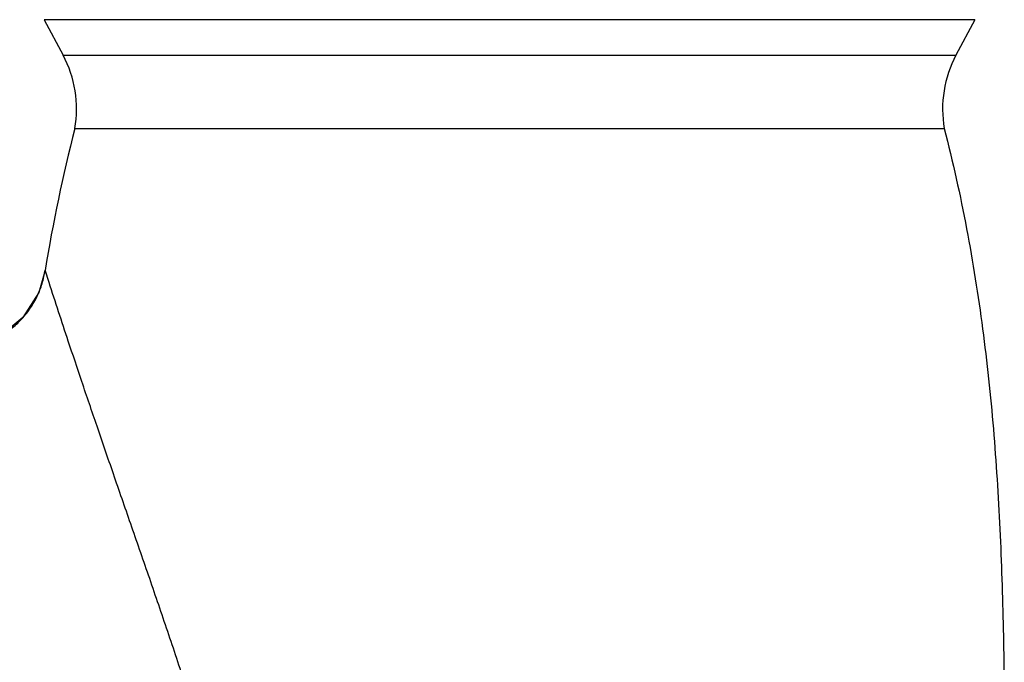
# Model space of a CAD drawing. Units: inches. Extents: x 6.9 to 14.52, y 5.43 to 12.59.
# Drawn here: x 12.42 to 14.14, y 9.55 to 10.68 of the extents above; entities that cross this region are included whole.
import ezdxf

# ---------------------------------------------------------------- set-up
doc = ezdxf.new("R2010")
doc.units = ezdxf.units.IN
doc.header["$LTSCALE"] = 1.21
doc.header["$MEASUREMENT"] = 0
doc.layers.get('0').update_dxf_attribs({"linetype": 'CONTINUOUS'})

msp = doc.modelspace()

# ---------------------------------------------------------------- linework, layer by layer
at = {"color": 9, "linetype": 'Continuous'}
for p, q in [((14.0877, 10.6761), (12.4611, 10.6761)), ((12.494, 10.6143), (14.0549, 10.6143)), ((12.4694, 10.2167), (12.4625, 10.2381))]:
    msp.add_line(p, q, dxfattribs=at)
at = {"color": 7, "linetype": 'Continuous'}
for p, q in [((12.4611, 10.6761), (12.494, 10.6143)), ((14.0877, 10.6761), (14.0549, 10.6143)), ((12.5144, 10.4857), (14.0345, 10.4857)), ((12.4622, 10.2361), (12.4625, 10.2381))]:
    msp.add_line(p, q, dxfattribs=at)
msp.add_lwpolyline([(12.4622, 10.2361), (12.4515, 10.1994), (12.4237, 10.1554), (12.3803, 10.1202), (12.3261, 10.0957), (12.2652, 10.0806), (12.2004, 10.0731), (12.1331, 10.0714), (12.0637, 10.0745), (11.9922, 10.0817), (11.9191, 10.0924), (11.8446, 10.1063), (11.7688, 10.1231), (11.6913, 10.1427), (11.612, 10.1652), (11.5312, 10.1904), (11.4487, 10.2184), (11.3646, 10.2492), (11.2933, 10.2772)], dxfattribs=at)
for centre, radius, start, end in [((12.3174, 10.5204), 0.2, 350.0035, 28), ((14.2315, 10.5204), 0.2, 152, 189.9965), ((15.2544, 9.7828), 2.8288, 165.6127, 170.739)]:
    msp.add_arc(centre, radius, start, end, dxfattribs=at)
for points, knots in [([(14.0345, 10.4857), (14.0494, 10.4278), (14.0752, 10.3117), (14.1029, 10.1363), (14.1214, 9.9611), (14.1307, 9.815), (14.1353, 9.6982), (14.1377, 9.6105), (14.1391, 9.5228), (14.1397, 9.4056), (14.1382, 9.2591), (14.1331, 9.083), (14.1251, 8.9068), (14.1143, 8.7305), (14.1011, 8.5542), (14.0806, 8.319), (14.0505, 8.0252), (14.0231, 7.7906), (14.0089, 7.6734)], [0, 0, 0, 0, 0.063467, 0.126148, 0.188391, 0.250446, 0.28146, 0.312487, 0.343534, 0.374604, 0.436815, 0.499127, 0.561536, 0.624035, 0.686613, 0.749254, 0.87464, 1, 1, 1, 1]), ([(11.2933, 10.2772), (11.327, 10.2636), (11.3946, 10.2374), (11.4962, 10.2014), (11.5971, 10.1691), (11.6964, 10.1407), (11.7932, 10.1167), (11.8868, 10.0974), (11.9626, 10.0852), (12.0209, 10.0782), (12.0626, 10.0744), (12.1029, 10.072), (12.1416, 10.0711), (12.1786, 10.0717), (12.2139, 10.0738), (12.2474, 10.0775), (12.2789, 10.0829), (12.3083, 10.0899), (12.3356, 10.0986), (12.3606, 10.1091), (12.3833, 10.1214), (12.4035, 10.1356), (12.4211, 10.1518), (12.4359, 10.1699), (12.4479, 10.1901), (12.4569, 10.2123), (12.4608, 10.228), (12.4622, 10.2361)], [0, 0, 0, 0, 0.085907, 0.170967, 0.254545, 0.336011, 0.414749, 0.490163, 0.561685, 0.595823, 0.628796, 0.66055, 0.691036, 0.720212, 0.748049, 0.774528, 0.799649, 0.823431, 0.845923, 0.867207, 0.887409, 0.906708, 0.925345, 0.94362, 0.961888, 0.980546, 1, 1, 1, 1])]:
    msp.add_open_spline(points, degree=3, knots=knots, dxfattribs=at)
at = {"color": 9, "linetype": 'Continuous'}
for points, knots in [([(12.8842, 8.824), (12.8747, 8.8925), (12.8553, 8.9945), (12.8229, 9.1285), (12.7961, 9.2279), (12.7674, 9.326), (12.7374, 9.4229), (12.7065, 9.5184), (12.6751, 9.6124), (12.6436, 9.7044), (12.6125, 9.7942), (12.5823, 9.881), (12.5538, 9.9639), (12.5275, 10.0412), (12.4994, 10.1249), (12.4805, 10.1825), (12.4694, 10.2167)], [0, 0, 0, 0, 0.142576, 0.213621, 0.284358, 0.35468, 0.424451, 0.493517, 0.561673, 0.62867, 0.694133, 0.757526, 0.81815, 0.874873, 0.926007, 1, 1, 1, 1]), ([(11.147, 9.9151), (11.2495, 9.8504), (11.4437, 9.7283), (11.7205, 9.556), (11.968, 9.4028), (12.1893, 9.2658), (12.3871, 9.1424), (12.5645, 9.0297), (12.7244, 8.925), (12.8246, 8.8563), (12.8722, 8.8226)], [0, 0, 0, 0, 0.178015, 0.337017, 0.478936, 0.605704, 0.719251, 0.821514, 0.914441, 1, 1, 1, 1]), ([(11.0188, 9.5978), (11.0891, 9.5659), (11.2235, 9.4995), (11.4121, 9.3889), (11.5823, 9.2719), (11.7354, 9.1496), (11.8726, 9.0231), (11.9951, 8.8935), (12.1042, 8.762), (12.2012, 8.6297), (12.2874, 8.4977), (12.3639, 8.3672), (12.4322, 8.2392), (12.4933, 8.1149), (12.5487, 7.9953), (12.5917, 7.899), (12.6244, 7.8253), (12.648, 7.7728), (12.671, 7.7223), (12.6864, 7.6894), (12.6941, 7.6734)], [0, 0, 0, 0, 0.088215, 0.171239, 0.249693, 0.324135, 0.395051, 0.462847, 0.527844, 0.590272, 0.650277, 0.707924, 0.763203, 0.816041, 0.866312, 0.913853, 0.936542, 0.958479, 0.979638, 1, 1, 1, 1])]:
    msp.add_open_spline(points, degree=3, knots=knots, dxfattribs=at)

doc.saveas('drawing.dxf')
